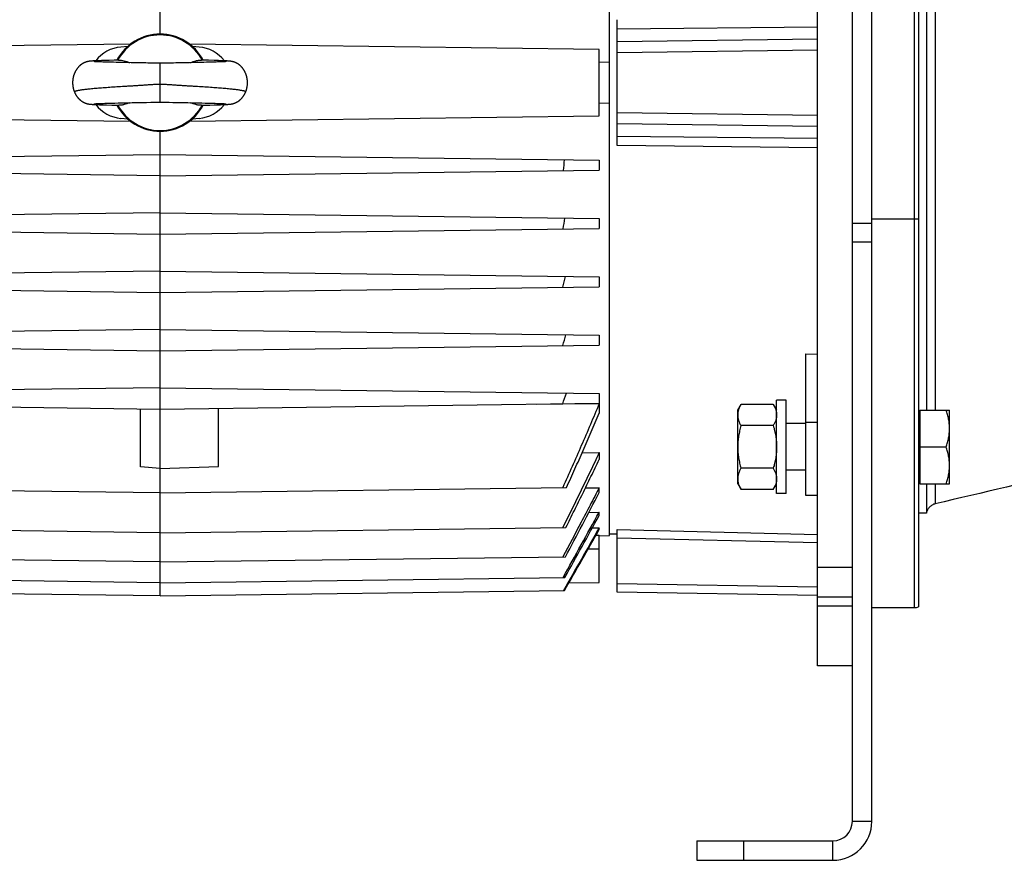
# Model space of a CAD drawing. Units: millimetres. Extents: x -1943 to 1777, y -550 to 1017.
# Drawn here: x 219 to 472, y 20 to 236 of the extents above; entities that cross this region are included whole.
import ezdxf

# ---------------------------------------------------------------- set-up
doc = ezdxf.new("R2010")
doc.units = ezdxf.units.MM
doc.header["$LTSCALE"] = 19.36
doc.layers.get('0').update_dxf_attribs({"linetype": 'CONTINUOUS'})

msp = doc.modelspace()

# ---------------------------------------------------------------- linework, layer by layer
at = {"color": 7, "linetype": 'CONTINUOUS'}
for p, q in [((424.13, 70.23), (424.13, 370.23)), ((438.13, 30.23), (438.13, 370.23)), ((450.13, 355.06), (450.13, 85.4)), ((254.98, 232.73), (254.98, 335.96)), ((370.63, 103.75), (370.63, 336.71)), ((452.18, 302.95), (452.18, 136.04)), ((372.63, 204.03), (372.63, 236.43)), ((247.35, 230.13), (141.98, 228.75)), ((246.65, 229.55), (244.92, 229.4)), ((367.98, 228.75), (262.61, 230.13)), ((265.03, 229.4), (263.3, 229.55)), ((367.98, 211.71), (367.98, 228.75)), ((236.54, 225.69), (236.5, 225.68)), ((236.58, 225.7), (236.54, 225.69)), ((236.62, 225.7), (236.58, 225.7)), ((236.66, 225.71), (236.62, 225.7)), ((236.7, 225.72), (236.66, 225.71)), ((236.74, 225.72), (236.7, 225.72)), ((236.77, 225.73), (236.74, 225.72)), ((236.81, 225.73), (236.77, 225.73)), ((236.85, 225.74), (236.81, 225.73)), ((236.88, 225.74), (236.85, 225.74)), ((236.92, 225.75), (236.88, 225.74)), ((236.95, 225.75), (236.92, 225.75)), ((236.99, 225.75), (236.95, 225.75)), ((237.04, 225.76), (236.99, 225.75)), ((237.1, 225.77), (237.04, 225.76)), ((237.16, 225.77), (237.1, 225.77)), ((237.22, 225.78), (237.16, 225.77)), ((237.28, 225.78), (237.22, 225.78)), ((237.35, 225.79), (237.28, 225.78)), ((237.44, 225.8), (237.35, 225.79)), ((237.54, 225.8), (237.44, 225.8)), ((237.65, 225.81), (237.54, 225.8)), ((237.74, 225.82), (237.65, 225.81)), ((237.89, 225.82), (237.74, 225.82)), ((238.1, 225.84), (237.89, 225.82)), ((237.92, 225.65), (237.91, 225.65)), ((237.94, 225.65), (237.92, 225.65)), ((237.96, 225.65), (237.94, 225.65)), ((237.99, 225.65), (237.96, 225.65)), ((238.03, 225.64), (237.99, 225.65)), ((238.08, 225.64), (238.03, 225.64)), ((238.14, 225.63), (238.08, 225.64)), ((238.37, 225.85), (238.1, 225.84)), ((238.23, 225.63), (238.14, 225.63)), ((238.33, 225.62), (238.23, 225.63)), ((238.48, 225.61), (238.33, 225.62)), ((238.73, 225.86), (238.37, 225.85)), ((238.66, 225.61), (238.48, 225.61)), ((238.87, 225.6), (238.66, 225.61)), ((239.2, 225.88), (238.73, 225.86)), ((239.11, 225.59), (238.87, 225.6)), ((239.34, 225.58), (239.11, 225.59)), ((239.91, 225.91), (239.2, 225.88)), ((239.6, 225.57), (239.34, 225.58)), ((239.89, 225.56), (239.6, 225.57)), ((240.22, 225.54), (239.89, 225.56)), ((240.82, 225.94), (239.91, 225.91)), ((240.58, 225.53), (240.22, 225.54)), ((240.98, 225.52), (240.58, 225.53)), ((241.86, 225.96), (240.82, 225.94)), ((241.44, 225.51), (240.98, 225.52)), ((241.95, 225.49), (241.44, 225.51)), ((243.2, 226), (241.86, 225.96)), ((267.46, 225.98), (265.63, 226.02)), ((268.94, 225.94), (267.46, 225.98)), ((268.11, 225.5), (267.55, 225.48)), ((268.61, 225.51), (268.11, 225.5)), ((269.05, 225.52), (268.61, 225.51)), ((270.04, 225.91), (268.94, 225.94)), ((269.45, 225.54), (269.05, 225.52)), ((269.8, 225.55), (269.45, 225.54)), ((270.12, 225.56), (269.8, 225.55)), ((270.75, 225.88), (270.04, 225.91)), ((270.4, 225.57), (270.12, 225.56)), ((270.65, 225.58), (270.4, 225.57)), ((270.88, 225.59), (270.65, 225.58)), ((271.23, 225.86), (270.75, 225.88)), ((271.12, 225.6), (270.88, 225.59)), ((271.32, 225.61), (271.12, 225.6)), ((271.58, 225.85), (271.23, 225.86)), ((271.49, 225.62), (271.32, 225.61)), ((271.64, 225.62), (271.49, 225.62)), ((271.85, 225.84), (271.58, 225.85)), ((271.74, 225.63), (271.64, 225.62)), ((271.83, 225.64), (271.74, 225.63)), ((271.86, 225.64), (271.83, 225.64)), ((271.96, 225.83), (271.85, 225.84)), ((271.91, 225.64), (271.86, 225.64)), ((271.95, 225.65), (271.91, 225.64)), ((271.99, 225.65), (271.95, 225.65)), ((272.12, 225.82), (271.96, 225.83)), ((272.01, 225.65), (271.99, 225.65)), ((272.02, 225.65), (272.01, 225.65)), ((272.04, 225.65), (272.02, 225.65)), ((272.04, 225.65), (272.04, 225.65)), ((272.04, 225.65), (272.04, 225.65)), ((272.04, 225.65), (272.04, 225.65)), ((272.27, 225.81), (272.12, 225.82)), ((272.38, 225.8), (272.27, 225.81)), ((272.49, 225.8), (272.38, 225.8)), ((272.58, 225.79), (272.49, 225.8)), ((272.65, 225.78), (272.58, 225.79)), ((272.72, 225.78), (272.65, 225.78)), ((272.78, 225.77), (272.72, 225.78)), ((272.83, 225.77), (272.78, 225.77)), ((272.89, 225.76), (272.83, 225.77)), ((272.95, 225.76), (272.89, 225.76)), ((272.98, 225.75), (272.95, 225.76)), ((273.02, 225.75), (272.98, 225.75)), ((273.05, 225.74), (273.02, 225.75)), ((273.09, 225.74), (273.05, 225.74)), ((273.12, 225.73), (273.09, 225.74)), ((273.16, 225.73), (273.12, 225.73)), ((273.2, 225.72), (273.16, 225.73)), ((273.23, 225.72), (273.2, 225.72)), ((273.27, 225.71), (273.23, 225.72)), ((273.31, 225.71), (273.27, 225.71)), ((273.41, 225.69), (273.37, 225.7)), ((367.98, 225.54), (370.63, 225.55)), ((242.52, 225.48), (241.95, 225.49)), ((243.03, 225.47), (242.52, 225.48)), ((243.71, 225.45), (243.03, 225.47)), ((244.7, 225.43), (243.71, 225.45)), ((246.26, 225.39), (244.7, 225.43)), ((246.92, 225.38), (246.26, 225.39)), ((247.58, 225.37), (246.92, 225.38)), ((248.08, 225.36), (247.58, 225.37)), ((250.23, 225.32), (248.08, 225.36)), ((250.75, 225.31), (250.23, 225.32)), ((251.29, 225.3), (250.75, 225.31)), ((251.85, 225.28), (251.29, 225.3)), ((252.43, 225.27), (251.85, 225.28)), ((252.82, 225.26), (252.43, 225.27)), ((253.21, 225.25), (252.82, 225.26)), ((253.59, 225.24), (253.21, 225.25)), ((257.33, 225.26), (256.94, 225.25)), ((258.47, 225.29), (257.33, 225.26)), ((259.02, 225.3), (258.47, 225.29)), ((259.55, 225.32), (259.02, 225.3)), ((262.04, 225.36), (261.54, 225.35)), ((262.54, 225.37), (262.04, 225.36)), ((263.2, 225.38), (262.54, 225.37)), ((263.85, 225.4), (263.2, 225.38)), ((265.11, 225.42), (263.85, 225.4)), ((266.25, 225.45), (265.11, 225.42)), ((266.93, 225.47), (266.25, 225.45)), ((267.55, 225.48), (266.93, 225.47)), ((236.44, 214.79), (236.48, 214.78)), ((236.48, 214.78), (236.52, 214.77)), ((236.52, 214.77), (236.56, 214.76)), ((236.56, 214.76), (236.6, 214.76)), ((236.6, 214.76), (236.64, 214.75)), ((236.64, 214.75), (236.68, 214.74)), ((236.68, 214.74), (236.71, 214.74)), ((236.71, 214.74), (236.75, 214.73)), ((236.75, 214.73), (236.79, 214.73)), ((236.79, 214.73), (236.82, 214.72)), ((236.82, 214.72), (236.86, 214.72)), ((236.86, 214.72), (236.89, 214.71)), ((236.89, 214.71), (236.92, 214.71)), ((236.92, 214.71), (236.96, 214.7)), ((236.96, 214.7), (237.01, 214.7)), ((237.01, 214.7), (237.06, 214.69)), ((237.06, 214.69), (237.12, 214.69)), ((237.12, 214.69), (237.17, 214.68)), ((237.17, 214.68), (237.23, 214.68)), ((237.23, 214.68), (237.29, 214.67)), ((237.29, 214.67), (237.35, 214.67)), ((237.35, 214.67), (237.44, 214.66)), ((237.44, 214.66), (237.53, 214.65)), ((237.53, 214.65), (237.64, 214.65)), ((237.64, 214.65), (237.78, 214.64)), ((237.78, 214.64), (237.93, 214.63)), ((237.92, 214.8), (237.92, 214.8)), ((237.92, 214.8), (237.92, 214.8)), ((237.92, 214.8), (237.93, 214.8)), ((237.93, 214.8), (237.94, 214.8)), ((237.93, 214.63), (238.14, 214.62)), ((237.94, 214.8), (237.95, 214.8)), ((237.95, 214.8), (237.98, 214.81)), ((237.98, 214.81), (238, 214.81)), ((238, 214.81), (238.05, 214.81)), ((238.05, 214.81), (238.1, 214.82)), ((238.1, 214.82), (238.17, 214.82)), ((238.14, 214.62), (238.43, 214.6)), ((238.17, 214.82), (238.26, 214.83)), ((238.26, 214.83), (238.39, 214.83)), ((238.39, 214.83), (238.53, 214.84)), ((238.43, 214.6), (238.82, 214.59)), ((238.53, 214.84), (238.7, 214.85)), ((238.7, 214.85), (238.9, 214.86)), ((238.82, 214.59), (239.36, 214.57)), ((238.9, 214.86), (239.12, 214.87)), ((239.12, 214.87), (239.37, 214.88)), ((239.36, 214.57), (240.1, 214.54)), ((239.37, 214.88), (239.66, 214.89)), ((239.66, 214.89), (239.98, 214.9)), ((239.98, 214.9), (240.35, 214.91)), ((240.1, 214.54), (241.24, 214.51)), ((240.35, 214.91), (240.76, 214.93)), ((240.76, 214.93), (241.22, 214.94)), ((241.22, 214.94), (241.74, 214.95)), ((241.24, 214.51), (242.6, 214.47)), ((241.74, 214.95), (242.21, 214.97)), ((242.21, 214.97), (242.71, 214.98)), ((242.6, 214.47), (244.33, 214.43)), ((242.71, 214.98), (243.37, 215)), ((243.37, 215), (244.2, 215.02)), ((244.2, 215.02), (245.84, 215.05)), ((245.84, 215.05), (246.65, 215.07)), ((246.65, 215.07), (247.31, 215.08)), ((247.31, 215.08), (247.8, 215.09)), ((247.8, 215.09), (248.3, 215.1)), ((250.28, 215.14), (250.97, 215.15)), ((250.97, 215.15), (251.51, 215.16)), ((251.51, 215.16), (252.63, 215.19)), ((252.63, 215.19), (253.01, 215.2)), ((253.01, 215.2), (253.38, 215.21)), ((256.19, 215.22), (256.57, 215.21)), ((256.57, 215.21), (256.94, 215.2)), ((256.94, 215.2), (257.32, 215.19)), ((257.32, 215.19), (258.26, 215.17)), ((258.26, 215.17), (258.81, 215.15)), ((258.81, 215.15), (259.16, 215.15)), ((259.16, 215.15), (259.67, 215.14)), ((259.67, 215.14), (261.65, 215.1)), ((261.65, 215.1), (262.15, 215.09)), ((262.15, 215.09), (262.81, 215.08)), ((262.81, 215.08), (263.47, 215.07)), ((263.47, 215.07), (264.43, 215.05)), ((264.43, 215.05), (265.76, 215.02)), ((265.76, 215.02), (266.58, 215)), ((266.42, 214.45), (267.81, 214.48)), ((266.58, 215), (267.24, 214.98)), ((267.24, 214.98), (267.74, 214.97)), ((267.74, 214.97), (268.21, 214.95)), ((267.81, 214.48), (268.88, 214.51)), ((268.21, 214.95), (268.73, 214.94)), ((268.73, 214.94), (269.2, 214.93)), ((268.88, 214.51), (269.75, 214.54)), ((269.2, 214.93), (269.61, 214.91)), ((269.61, 214.91), (269.97, 214.9)), ((269.75, 214.54), (270.52, 214.56)), ((269.97, 214.9), (270.29, 214.89)), ((270.29, 214.89), (270.58, 214.88)), ((270.52, 214.56), (271.07, 214.58)), ((270.58, 214.88), (270.83, 214.87)), ((270.83, 214.87), (271.06, 214.86)), ((271.06, 214.86), (271.25, 214.85)), ((271.07, 214.58), (271.48, 214.6)), ((271.25, 214.85), (271.42, 214.84)), ((271.42, 214.84), (271.57, 214.83)), ((271.48, 214.6), (271.77, 214.61)), ((271.57, 214.83), (271.69, 214.83)), ((271.69, 214.83), (271.79, 214.82)), ((271.77, 214.61), (271.99, 214.63)), ((271.79, 214.82), (271.85, 214.82)), ((271.85, 214.82), (271.91, 214.81)), ((271.91, 214.81), (271.95, 214.81)), ((271.95, 214.81), (271.98, 214.81)), ((271.98, 214.81), (272, 214.8)), ((271.99, 214.63), (272.15, 214.64)), ((272, 214.8), (272.02, 214.8)), ((272.02, 214.8), (272.03, 214.8)), ((272.15, 214.64), (272.3, 214.64)), ((272.3, 214.64), (272.4, 214.65)), ((272.4, 214.65), (272.5, 214.66)), ((272.5, 214.66), (272.59, 214.67)), ((272.59, 214.67), (272.68, 214.67)), ((272.68, 214.67), (272.73, 214.68)), ((272.73, 214.68), (272.79, 214.68)), ((272.79, 214.68), (272.85, 214.69)), ((272.92, 214.7), (272.97, 214.7)), ((272.97, 214.7), (273, 214.71)), ((273, 214.71), (273.04, 214.71)), ((273.04, 214.71), (273.07, 214.71)), ((273.07, 214.71), (273.11, 214.72)), ((273.11, 214.72), (273.14, 214.72)), ((273.14, 214.72), (273.18, 214.73)), ((273.18, 214.73), (273.22, 214.73)), ((273.22, 214.73), (273.25, 214.74)), ((273.25, 214.74), (273.29, 214.75)), ((273.29, 214.75), (273.33, 214.75)), ((273.33, 214.75), (273.37, 214.76)), ((273.37, 214.76), (273.41, 214.77)), ((273.41, 214.77), (273.45, 214.78)), ((273.45, 214.78), (273.49, 214.78)), ((273.49, 214.78), (273.53, 214.79)), ((370.63, 214.9), (367.98, 214.92)), ((141.98, 211.71), (247.35, 210.33)), ((244.92, 211.06), (246.65, 210.91)), ((262.61, 210.33), (367.98, 211.71)), ((263.3, 210.91), (265.03, 211.06)), ((254.98, 88.25), (254.98, 207.73)), ((141.98, 200.3), (254.98, 201.78)), ((254.98, 201.78), (367.98, 200.3)), ((367.98, 200.3), (367.98, 197.76)), ((254.98, 196.28), (141.98, 197.76)), ((254.98, 196.28), (367.98, 197.76)), ((254.98, 186.78), (141.98, 185.3)), ((254.98, 186.78), (367.98, 185.3)), ((367.98, 185.3), (367.98, 182.76)), ((141.98, 182.76), (254.98, 181.28)), ((254.98, 181.28), (367.98, 182.76)), ((254.98, 171.78), (141.98, 170.3)), ((254.98, 171.78), (367.98, 170.3)), ((367.98, 170.3), (367.98, 167.76)), ((141.98, 167.76), (254.98, 166.28)), ((254.98, 166.28), (367.98, 167.76)), ((254.98, 156.78), (141.98, 155.3)), ((254.98, 156.78), (367.98, 155.3)), ((367.98, 155.3), (367.98, 152.76)), ((141.98, 152.76), (254.98, 151.28)), ((254.98, 151.28), (367.98, 152.76)), ((421.13, 114.04), (421.13, 150.45)), ((421.13, 150.45), (424.13, 150.38)), ((254.98, 141.78), (141.98, 140.3)), ((254.98, 141.78), (367.98, 140.3)), ((367.98, 140.3), (367.98, 137.76)), ((141.98, 137.76), (254.98, 136.28)), ((254.98, 136.28), (367.98, 137.76)), ((351.8, 137.54), (358.59, 137.62)), ((358.59, 137.62), (367.98, 137.73)), ((367.98, 137.73), (367.98, 135.27)), ((403.63, 136.04), (404.48, 137.5)), ((412.78, 137.5), (404.48, 137.5)), ((412.78, 137.5), (413.63, 136.04)), ((413.63, 114.54), (413.63, 138.54)), ((416.13, 138.54), (413.63, 138.54)), ((416.13, 114.54), (416.13, 138.54)), ((249.98, 121.46), (249.98, 136.34)), ((269.98, 121.55), (269.98, 136.47)), ((403.63, 117.04), (403.63, 136.04)), ((450.13, 135.54), (450.53, 135.54)), ((450.53, 136.04), (450.53, 117.04)), ((450.53, 136.04), (458.13, 136.04)), ((458.13, 117.04), (458.13, 136.04)), ((412.78, 132.02), (404.48, 132.02)), ((421.13, 132.54), (416.13, 132.54)), ((363.57, 125.02), (367.98, 125.07)), ((367.98, 125.07), (367.98, 123.32)), ((450.53, 126.54), (457.28, 126.54)), ((254.98, 121.03), (249.98, 121.46)), ((254.98, 121.03), (269.98, 121.55)), ((412.78, 121.05), (404.48, 121.05)), ((421.13, 120.54), (416.13, 120.54)), ((403.63, 117.04), (404.48, 115.57)), ((412.78, 115.57), (413.63, 117.04)), ((450.13, 117.54), (450.53, 117.54)), ((450.53, 117.04), (458.13, 117.04)), ((452.18, 117.04), (452.18, 109.52)), ((254.98, 114.74), (150.37, 116.11)), ((254.98, 114.74), (359.58, 116.11)), ((364.44, 116), (367.98, 116.05)), ((367.98, 114.8), (367.98, 116.05)), ((412.78, 115.57), (404.48, 115.57)), ((416.13, 114.54), (413.63, 114.54)), ((424.13, 114.04), (421.13, 114.04)), ((365.32, 109.72), (367.98, 109.76)), ((367.98, 108.93), (367.98, 109.76)), ((452.18, 109.52), (450.13, 109.52)), ((254.98, 104.49), (150.53, 105.86)), ((254.98, 104.49), (359.43, 105.86)), ((366.22, 105.74), (367.98, 105.76)), ((367.17, 103.88), (367.98, 103.89)), ((367.98, 105.29), (367.98, 105.76)), ((367.98, 91.71), (367.98, 103.89)), ((370.63, 104.23), (372.63, 104.17)), ((372.63, 89.23), (372.63, 105.31)), ((367.98, 103.7), (370.63, 103.75)), ((254.98, 96.95), (150.66, 98.32)), ((254.98, 96.95), (359.29, 98.32)), ((424.13, 95.61), (433.13, 95.61)), ((254.98, 91.63), (150.79, 92.99)), ((254.98, 91.63), (359.17, 92.99)), ((360.19, 91.6), (367.98, 91.71)), ((254.98, 88.25), (150.9, 89.62)), ((254.98, 88.25), (359.05, 89.62)), ((424.13, 88.33), (372.63, 89.23)), ((433.13, 87.92), (424.13, 87.92)), ((433.13, 85.61), (424.13, 85.61)), ((438.13, 85.23), (449.13, 85.23)), ((433.13, 70.23), (424.13, 70.23)), ((393.13, 25.23), (393.13, 20.23)), ((393.13, 20.23), (428.13, 20.23))]:
    msp.add_line(p, q, dxfattribs=at)
at = {"color": 3, "linetype": 'CONTINUOUS'}
for p, q in [((433.13, 30.23), (433.13, 370.23)), ((393.13, 25.23), (428.13, 25.23))]:
    msp.add_line(p, q, dxfattribs=at)
at = {"color": 9, "linetype": 'CONTINUOUS'}
for p, q in [((449.13, 85.23), (449.13, 355.23)), ((454.45, 302.95), (454.45, 136.04)), ((424.13, 234.54), (372.63, 233.95)), ((372.63, 230.82), (424.13, 231.51)), ((424.13, 228.61), (372.63, 227.93)), ((254.98, 215.23), (254.98, 225.23)), ((372.63, 212.53), (424.13, 211.84)), ((424.13, 208.94), (372.63, 209.63)), ((372.63, 206.51), (424.13, 205.92)), ((424.13, 203.45), (372.63, 204.03)), ((438.13, 185.23), (450.13, 185.23)), ((433.13, 184.11), (438.13, 184.11)), ((433.13, 179.3), (438.13, 179.3)), ((424.13, 132.79), (421.13, 132.79)), ((454.45, 117.04), (454.45, 111.91)), ((372.63, 105.31), (424.13, 104.03)), ((424.13, 101.84), (372.63, 103.12)), ((367.98, 100.23), (365.1, 100.23)), ((372.63, 91.45), (424.13, 90.55)), ((438.13, 30.23), (433.13, 30.23)), ((405.13, 25.23), (405.13, 20.23)), ((428.13, 20.23), (428.13, 25.23))]:
    msp.add_line(p, q, dxfattribs=at)
at = {"color": 7, "linetype": 'CONTINUOUS'}
for points in [[(236.5, 225.68), (236.48, 225.68), (236.46, 225.67), (236.44, 225.67), (236.41, 225.66), (236.39, 225.66), (236.37, 225.65), (236.35, 225.65), (236.33, 225.64), (236.3, 225.64), (236.28, 225.63), (236.26, 225.62), (236.23, 225.62), (236.21, 225.61), (236.19, 225.61), (236.16, 225.6), (236.14, 225.59), (236.12, 225.59), (236.09, 225.58), (236.07, 225.57), (236.04, 225.56), (236.02, 225.56), (235.99, 225.55), (235.96, 225.54), (235.94, 225.53), (235.91, 225.52), (235.88, 225.51), (235.85, 225.5), (235.82, 225.49), (235.79, 225.48), (235.76, 225.47), (235.73, 225.45), (235.69, 225.44), (235.66, 225.43), (235.63, 225.41), (235.59, 225.4), (235.56, 225.38), (235.52, 225.37), (235.49, 225.35), (235.45, 225.33), (235.41, 225.32), (235.37, 225.3), (235.33, 225.28), (235.29, 225.26), (235.25, 225.24), (235.21, 225.21), (235.17, 225.19), (235.13, 225.17), (235.09, 225.14), (235.05, 225.12), (235, 225.09), (234.96, 225.06), (234.92, 225.04), (234.87, 225.01), (234.83, 224.98), (234.78, 224.95), (234.74, 224.92), (234.69, 224.88), (234.65, 224.85), (234.6, 224.81), (234.55, 224.78), (234.51, 224.74), (234.46, 224.7), (234.41, 224.66), (234.36, 224.62), (234.32, 224.58), (234.27, 224.53), (234.22, 224.49), (234.17, 224.44), (234.12, 224.4), (234.08, 224.35), (234.03, 224.3), (233.98, 224.24), (233.93, 224.19), (233.89, 224.14), (233.84, 224.08), (233.79, 224.03), (233.75, 223.97), (233.7, 223.92), (233.66, 223.86), (233.61, 223.8), (233.57, 223.74), (233.53, 223.68), (233.48, 223.62), (233.44, 223.55), (233.4, 223.49), (233.36, 223.43), (233.32, 223.36), (233.28, 223.29), (233.24, 223.23), (233.21, 223.16), (233.17, 223.09), (233.13, 223.02), (233.1, 222.95), (233.06, 222.88), (233.03, 222.8), (233, 222.73), (232.97, 222.66), (232.94, 222.58), (232.91, 222.51), (232.88, 222.43), (232.85, 222.36), (232.82, 222.28), (232.79, 222.2), (232.77, 222.12), (232.74, 222.04), (232.72, 221.97), (232.7, 221.89), (232.68, 221.81), (232.66, 221.72), (232.64, 221.64), (232.62, 221.56), (232.6, 221.48), (232.59, 221.4), (232.57, 221.31), (232.56, 221.23), (232.54, 221.15), (232.53, 221.06), (232.52, 220.98), (232.51, 220.9), (232.5, 220.81), (232.5, 220.73), (232.49, 220.64), (232.48, 220.56), (232.48, 220.47), (232.48, 220.39), (232.48, 220.31), (232.48, 220.22), (232.48, 220.14), (232.48, 220.05), (232.48, 219.97), (232.48, 219.88), (232.49, 219.8), (232.5, 219.72), (232.5, 219.63), (232.51, 219.55), (232.52, 219.46), (232.53, 219.38), (232.54, 219.3), (232.56, 219.22), (232.57, 219.13), (232.59, 219.05), (232.6, 218.97), (232.62, 218.89), (232.64, 218.81), (232.66, 218.73), (232.68, 218.65), (232.7, 218.57), (232.72, 218.49), (232.74, 218.41), (232.77, 218.33), (232.79, 218.25), (232.82, 218.17), (232.85, 218.1), (232.88, 218.02), (232.91, 217.94), (232.94, 217.87), (232.96, 217.81)], [(237.91, 225.65), (237.91, 225.65), (237.91, 225.65)], [(244.32, 226.02), (244.22, 226.02), (243.2, 226)], [(273.37, 225.7), (273.35, 225.7), (273.31, 225.71)], [(276.99, 217.81), (277.02, 217.87), (277.05, 217.94), (277.08, 218.02), (277.11, 218.1), (277.13, 218.17), (277.16, 218.25), (277.19, 218.33), (277.21, 218.41), (277.23, 218.49), (277.26, 218.57), (277.28, 218.65), (277.3, 218.73), (277.32, 218.81), (277.33, 218.89), (277.35, 218.97), (277.37, 219.05), (277.38, 219.13), (277.4, 219.22), (277.41, 219.3), (277.42, 219.38), (277.43, 219.46), (277.44, 219.55), (277.45, 219.63), (277.46, 219.72), (277.46, 219.8), (277.47, 219.88), (277.47, 219.97), (277.47, 220.05), (277.48, 220.14), (277.48, 220.22), (277.48, 220.31), (277.47, 220.39), (277.47, 220.47), (277.47, 220.56), (277.46, 220.64), (277.46, 220.73), (277.45, 220.81), (277.44, 220.9), (277.43, 220.98), (277.42, 221.06), (277.41, 221.15), (277.4, 221.23), (277.38, 221.31), (277.37, 221.4), (277.35, 221.48), (277.33, 221.56), (277.32, 221.64), (277.3, 221.72), (277.28, 221.81), (277.25, 221.89), (277.23, 221.97), (277.21, 222.04), (277.18, 222.12), (277.16, 222.2), (277.13, 222.28), (277.11, 222.36), (277.08, 222.43), (277.05, 222.51), (277.02, 222.58), (276.99, 222.66), (276.95, 222.73), (276.92, 222.8), (276.89, 222.88), (276.85, 222.95), (276.82, 223.02), (276.78, 223.09), (276.75, 223.16), (276.71, 223.23), (276.67, 223.29), (276.63, 223.36), (276.59, 223.42), (276.55, 223.49), (276.51, 223.55), (276.47, 223.62), (276.43, 223.68), (276.38, 223.74), (276.34, 223.8), (276.3, 223.86), (276.25, 223.92), (276.21, 223.97), (276.16, 224.03), (276.11, 224.08), (276.07, 224.14), (276.02, 224.19), (275.97, 224.24), (275.93, 224.3), (275.88, 224.35), (275.83, 224.39), (275.78, 224.44), (275.73, 224.49), (275.68, 224.53), (275.64, 224.58), (275.59, 224.62), (275.54, 224.66), (275.49, 224.7), (275.45, 224.74), (275.4, 224.78), (275.35, 224.81), (275.31, 224.85), (275.26, 224.88), (275.22, 224.91), (275.17, 224.95), (275.13, 224.98), (275.08, 225.01), (275.04, 225.04), (274.99, 225.06), (274.95, 225.09), (274.91, 225.12), (274.86, 225.14), (274.82, 225.17), (274.78, 225.19), (274.74, 225.21), (274.7, 225.24), (274.66, 225.26), (274.62, 225.28), (274.58, 225.3), (274.54, 225.32), (274.51, 225.33), (274.47, 225.35), (274.43, 225.37), (274.4, 225.38), (274.36, 225.4), (274.33, 225.41), (274.29, 225.43), (274.26, 225.44), (274.23, 225.45), (274.19, 225.47), (274.16, 225.48), (274.13, 225.49), (274.1, 225.5), (274.07, 225.51), (274.04, 225.52), (274.02, 225.53), (273.99, 225.54), (273.96, 225.55), (273.94, 225.56), (273.91, 225.56), (273.89, 225.57), (273.86, 225.58), (273.84, 225.59), (273.81, 225.59), (273.79, 225.6), (273.77, 225.61), (273.74, 225.61), (273.72, 225.62), (273.7, 225.62), (273.67, 225.63), (273.65, 225.64), (273.63, 225.64), (273.61, 225.65), (273.58, 225.65), (273.56, 225.66), (273.54, 225.66), (273.52, 225.67), (273.5, 225.67), (273.47, 225.68), (273.45, 225.68), (273.41, 225.69)], [(254.98, 225.23), (254.83, 225.23), (254.67, 225.23), (254.5, 225.23), (254.32, 225.23), (254.14, 225.23), (253.96, 225.23), (253.78, 225.24), (253.59, 225.24)], [(256.94, 225.25), (256.55, 225.24), (256.36, 225.24), (256.17, 225.24), (255.99, 225.23), (255.81, 225.23), (255.63, 225.23), (255.46, 225.23), (255.29, 225.23), (255.12, 225.23), (254.98, 225.23)], [(261.54, 225.35), (261.21, 225.34), (261.05, 225.34), (260.89, 225.34), (260.72, 225.34), (260.56, 225.33), (259.55, 225.32)], [(232.96, 217.81), (232.99, 217.75), (233.02, 217.68), (233.05, 217.6), (233.08, 217.53), (233.12, 217.46), (233.15, 217.39), (233.19, 217.33), (233.23, 217.26), (233.26, 217.19), (233.3, 217.13), (233.34, 217.06), (233.38, 217), (233.42, 216.93), (233.46, 216.87), (233.5, 216.81), (233.54, 216.75), (233.59, 216.69), (233.63, 216.63), (233.67, 216.57), (233.72, 216.52), (233.76, 216.46), (233.81, 216.4), (233.85, 216.35), (233.9, 216.3), (233.95, 216.25), (233.99, 216.2), (234.04, 216.15), (234.09, 216.1), (234.13, 216.05), (234.18, 216.01), (234.22, 215.96), (234.27, 215.92), (234.32, 215.88), (234.36, 215.84), (234.41, 215.8), (234.45, 215.76), (234.5, 215.72), (234.54, 215.69), (234.59, 215.65), (234.63, 215.62), (234.67, 215.59), (234.72, 215.55), (234.76, 215.52), (234.8, 215.49), (234.85, 215.46), (234.89, 215.44), (234.93, 215.41), (234.97, 215.38), (235.01, 215.36), (235.05, 215.33), (235.09, 215.31), (235.13, 215.29), (235.17, 215.26), (235.21, 215.24), (235.25, 215.22), (235.29, 215.2), (235.33, 215.18), (235.36, 215.16), (235.4, 215.14), (235.44, 215.13), (235.47, 215.11), (235.51, 215.09), (235.54, 215.08), (235.58, 215.06), (235.61, 215.05), (235.64, 215.04), (235.67, 215.02), (235.71, 215.01), (235.74, 215), (235.77, 214.99), (235.8, 214.97), (235.83, 214.96), (235.85, 214.95), (235.88, 214.94), (235.91, 214.93), (235.93, 214.93), (235.96, 214.92), (235.98, 214.91), (236.01, 214.9), (236.03, 214.89), (236.06, 214.89), (236.08, 214.88), (236.1, 214.87), (236.12, 214.87), (236.15, 214.86), (236.17, 214.85), (236.19, 214.85), (236.21, 214.84), (236.23, 214.84), (236.25, 214.83), (236.27, 214.83), (236.3, 214.82), (236.32, 214.82), (236.34, 214.81), (236.36, 214.81), (236.38, 214.8), (236.4, 214.8), (236.44, 214.79)], [(273.53, 214.79), (273.55, 214.8), (273.57, 214.8), (273.59, 214.81), (273.62, 214.81), (273.64, 214.82), (273.66, 214.82), (273.68, 214.83), (273.7, 214.83), (273.72, 214.84), (273.74, 214.84), (273.76, 214.85), (273.79, 214.85), (273.81, 214.86), (273.83, 214.87), (273.85, 214.87), (273.88, 214.88), (273.9, 214.89), (273.92, 214.9), (273.95, 214.9), (273.97, 214.91), (274, 214.92), (274.02, 214.93), (274.05, 214.94), (274.08, 214.95), (274.1, 214.96), (274.13, 214.97), (274.16, 214.98), (274.19, 214.99), (274.22, 215), (274.25, 215.01), (274.29, 215.03), (274.32, 215.04), (274.35, 215.05), (274.39, 215.07), (274.42, 215.08), (274.46, 215.1), (274.49, 215.12), (274.53, 215.13), (274.56, 215.15), (274.6, 215.17), (274.64, 215.19), (274.68, 215.21), (274.72, 215.23), (274.76, 215.25), (274.8, 215.27), (274.84, 215.3), (274.88, 215.32), (274.92, 215.34), (274.96, 215.37), (275, 215.4), (275.04, 215.42), (275.09, 215.45), (275.13, 215.48), (275.17, 215.51), (275.22, 215.54), (275.26, 215.57), (275.3, 215.6), (275.35, 215.64), (275.39, 215.67), (275.44, 215.71), (275.48, 215.74), (275.53, 215.78), (275.57, 215.82), (275.62, 215.86), (275.67, 215.9), (275.71, 215.95), (275.76, 215.99), (275.81, 216.04), (275.85, 216.08), (275.9, 216.13), (275.95, 216.18), (275.99, 216.23), (276.04, 216.28), (276.09, 216.34), (276.13, 216.39), (276.18, 216.45), (276.22, 216.5), (276.27, 216.56), (276.31, 216.62), (276.36, 216.68), (276.4, 216.74), (276.44, 216.8), (276.49, 216.86), (276.53, 216.93), (276.57, 216.99), (276.61, 217.05), (276.65, 217.12), (276.68, 217.19), (276.72, 217.25), (276.76, 217.32), (276.8, 217.39), (276.83, 217.46), (276.87, 217.53), (276.9, 217.6), (276.93, 217.67), (276.97, 217.75), (276.99, 217.81)], [(248.3, 215.1), (248.96, 215.11), (249.12, 215.12), (250.28, 215.14)], [(253.38, 215.21), (253.76, 215.22), (253.94, 215.22), (254.13, 215.22), (254.31, 215.22), (254.48, 215.22), (254.66, 215.23), (254.83, 215.23), (254.98, 215.23)], [(254.98, 215.23), (255.13, 215.23), (255.3, 215.23), (255.47, 215.22), (255.65, 215.22), (255.83, 215.22), (256.01, 215.22), (256.19, 215.22)], [(265.62, 214.43), (265.68, 214.43), (266.42, 214.45)], [(272.03, 214.8), (272.03, 214.8), (272.03, 214.8)], [(272.85, 214.69), (272.86, 214.69), (272.92, 214.7)]]:
    msp.add_lwpolyline(points, dxfattribs=at)
for centre, radius, start, end in [((254.98, 220.23), 12.5, 27.5788, 152.4212), ((254.98, 220.23), 12.29, 28.1184, 151.8816), ((245.73, 220.23), 9.21, 95, 142.3337), ((264.23, 220.23), 9.21, 37.6663, 85), ((245.73, 220.23), 9.21, 217.6623, 265), ((254.98, 220.23), 12.5, 207.5781, 332.4219), ((254.98, 220.23), 12.29, 208.1177, 331.8823), ((264.23, 220.23), 9.21, 275, 322.3377), ((123.32, 220.98), 236.63, 354.3377, 355.0133), ((106.53, 224.2), 255.59, 350.6418, 351.2723), ((77.16, 232.47), 288.87, 347.0304, 347.595), ((28.25, 250.32), 344.51, 343.5276, 344.0084), ((-56.19, 287.35), 440.97, 340.1528, 340.5356), ((-1284.58, 975.01), 1863.04, 331.92849, 332.50163), ((-2868.45, 1884.36), 3691.02, 330.96581, 331.26317), ((-3028.73, 1976.5), 3876.26, 330.92802, 331.19719), ((449.13, 88.23), 3, 270, 289.4712), ((428.13, 30.23), 10, 270, 360)]:
    msp.add_arc(centre, radius, start, end, dxfattribs=at)
at = {"color": 3, "linetype": 'CONTINUOUS'}
msp.add_arc((428.13, 30.23), 5, 270, 360, dxfattribs=at)
at = {"color": 7, "linetype": 'CONTINUOUS'}
for points, knots in [([(244.32, 226.02), (244.56, 226.03), (245.04, 226.01), (245.76, 225.88), (246.45, 225.67), (246.9, 225.48), (247.11, 225.37)], [0, 0, 0, 0, 0.249197, 0.498732, 0.748927, 1, 1, 1, 1]), ([(262.84, 225.37), (263.06, 225.48), (263.5, 225.67), (264.08, 225.85), (264.55, 225.94), (265.03, 226.01), (265.39, 226.03), (265.63, 226.02)], [0, 0, 0, 0, 0.251043, 0.501206, 0.626083, 0.750833, 1, 1, 1, 1]), ([(247.11, 215.08), (246.9, 214.97), (246.45, 214.78), (245.88, 214.61), (245.41, 214.51), (245.05, 214.46), (244.69, 214.43), (244.45, 214.43), (244.33, 214.43)], [0, 0, 0, 0, 0.250999, 0.501121, 0.62598, 0.750717, 0.875375, 1, 1, 1, 1]), ([(265.62, 214.43), (265.38, 214.42), (265.02, 214.44), (264.55, 214.51), (264.08, 214.61), (263.5, 214.78), (263.06, 214.97), (262.84, 215.08)], [0, 0, 0, 0, 0.249182, 0.373936, 0.498811, 0.748968, 1, 1, 1, 1]), ([(367.98, 137.73), (367.23, 135.91), (365.72, 132.29), (363.39, 126.87), (361.02, 121.47), (359.4, 117.89), (358.59, 116.1)], [0, 0, 0, 0, 0.25, 0.5, 0.75, 1, 1, 1, 1]), ([(404.48, 137.5), (404.35, 137.29), (404.12, 136.84), (403.89, 136.27), (403.75, 135.81), (403.68, 135.46), (403.64, 135.11), (403.63, 134.88), (403.63, 134.76)], [0, 0, 0, 0, 0.261551, 0.514313, 0.63772, 0.759484, 0.880056, 1, 1, 1, 1]), ([(412.78, 137.5), (412.9, 137.29), (413.14, 136.84), (413.37, 136.27), (413.5, 135.81), (413.57, 135.46), (413.62, 135.11), (413.63, 134.88), (413.63, 134.76)], [0, 0, 0, 0, 0.261551, 0.514313, 0.63772, 0.759484, 0.880056, 1, 1, 1, 1]), ([(359.58, 116.11), (359.94, 116.9), (360.66, 118.49), (362.09, 121.67), (363.51, 124.86), (364.9, 128.05), (365.94, 130.45), (366.96, 132.86), (367.64, 134.46), (367.98, 135.27)], [0, 0, 0, 0, 0.125, 0.25, 0.5, 0.625, 0.75, 0.875, 1, 1, 1, 1]), ([(403.63, 134.76), (403.63, 134.65), (403.64, 134.41), (403.68, 134.07), (403.75, 133.72), (403.89, 133.25), (404.12, 132.68), (404.35, 132.24), (404.48, 132.02)], [0, 0, 0, 0, 0.119944, 0.240516, 0.36228, 0.485687, 0.738449, 1, 1, 1, 1]), ([(413.63, 134.76), (413.63, 134.65), (413.62, 134.41), (413.57, 134.07), (413.5, 133.72), (413.37, 133.25), (413.14, 132.68), (412.9, 132.24), (412.78, 132.02)], [0, 0, 0, 0, 0.119944, 0.240516, 0.36228, 0.485687, 0.738449, 1, 1, 1, 1]), ([(458.13, 131.29), (458.13, 131.69), (458.09, 132.49), (457.91, 133.69), (457.64, 134.87), (457.41, 135.65), (457.28, 136.04)], [0, 0, 0, 0, 0.248842, 0.49824, 0.748575, 1, 1, 1, 1]), ([(404.48, 132.02), (404.35, 131.57), (404.11, 130.68), (403.84, 129.31), (403.67, 127.93), (403.63, 127), (403.63, 126.54)], [0, 0, 0, 0, 0.250018, 0.500023, 0.750016, 1, 1, 1, 1]), ([(412.78, 132.02), (412.91, 131.57), (413.14, 130.68), (413.41, 129.31), (413.59, 127.93), (413.63, 127), (413.63, 126.54)], [0, 0, 0, 0, 0.250018, 0.500023, 0.750016, 1, 1, 1, 1]), ([(457.28, 126.54), (457.41, 126.92), (457.64, 127.7), (457.91, 128.88), (458.09, 130.08), (458.13, 130.88), (458.13, 131.29)], [0, 0, 0, 0, 0.251425, 0.50176, 0.751158, 1, 1, 1, 1]), ([(367.98, 125.07), (367.6, 124.27), (366.83, 122.66), (365.29, 119.44), (363.35, 115.43), (361.39, 111.43), (359.81, 108.24), (359.02, 106.65), (358.62, 105.85)], [0, 0, 0, 0, 0.125, 0.25, 0.5, 0.75, 0.875, 1, 1, 1, 1]), ([(403.63, 126.54), (403.63, 126.07), (403.67, 125.14), (403.84, 123.76), (404.11, 122.39), (404.35, 121.5), (404.48, 121.05)], [0, 0, 0, 0, 0.249984, 0.499977, 0.749982, 1, 1, 1, 1]), ([(413.63, 126.54), (413.63, 126.07), (413.59, 125.14), (413.41, 123.76), (413.14, 122.39), (412.91, 121.5), (412.78, 121.05)], [0, 0, 0, 0, 0.249984, 0.499977, 0.749982, 1, 1, 1, 1]), ([(458.13, 121.79), (458.13, 122.19), (458.09, 122.99), (457.91, 124.19), (457.64, 125.37), (457.41, 126.15), (457.28, 126.54)], [0, 0, 0, 0, 0.248842, 0.49824, 0.748575, 1, 1, 1, 1]), ([(359.43, 105.86), (360.15, 107.31), (361.6, 110.21), (363.74, 114.57), (365.87, 118.94), (367.28, 121.86), (367.98, 123.32)], [0, 0, 0, 0, 0.25, 0.5, 0.75, 1, 1, 1, 1]), ([(457.28, 117.04), (457.41, 117.42), (457.64, 118.2), (457.91, 119.38), (458.09, 120.58), (458.13, 121.38), (458.13, 121.79)], [0, 0, 0, 0, 0.251425, 0.50176, 0.751158, 1, 1, 1, 1]), ([(404.48, 121.05), (404.35, 120.83), (404.12, 120.39), (403.89, 119.82), (403.75, 119.35), (403.68, 119.01), (403.64, 118.66), (403.63, 118.42), (403.63, 118.31)], [0, 0, 0, 0, 0.261551, 0.514313, 0.63772, 0.759484, 0.880056, 1, 1, 1, 1]), ([(412.78, 121.05), (412.9, 120.83), (413.14, 120.39), (413.37, 119.82), (413.5, 119.35), (413.57, 119.01), (413.62, 118.66), (413.63, 118.42), (413.63, 118.31)], [0, 0, 0, 0, 0.261551, 0.514313, 0.63772, 0.759484, 0.880056, 1, 1, 1, 1]), ([(403.63, 118.31), (403.63, 118.19), (403.64, 117.96), (403.68, 117.61), (403.75, 117.26), (403.89, 116.8), (404.12, 116.23), (404.35, 115.78), (404.48, 115.57)], [0, 0, 0, 0, 0.119944, 0.240516, 0.36228, 0.485687, 0.738449, 1, 1, 1, 1]), ([(413.63, 118.31), (413.63, 118.19), (413.62, 117.96), (413.57, 117.61), (413.5, 117.26), (413.37, 116.8), (413.14, 116.23), (412.9, 115.78), (412.78, 115.57)], [0, 0, 0, 0, 0.119944, 0.240516, 0.36228, 0.485687, 0.738449, 1, 1, 1, 1]), ([(367.98, 116.05), (367.21, 114.56), (365.67, 111.6), (362.57, 105.68), (360.23, 101.26), (358.66, 98.31)], [0, 0, 0, 0, 0.25, 0.5, 1, 1, 1, 1]), ([(454.45, 111.91), (454.31, 111.88), (454.03, 111.79), (453.64, 111.6), (453.28, 111.35), (452.96, 111.06), (452.68, 110.72), (452.45, 110.35), (452.28, 109.94), (452.21, 109.66), (452.18, 109.52)], [0, 0, 0, 0, 0.124995, 0.249992, 0.37499, 0.499989, 0.62499, 0.749993, 0.874996, 1, 1, 1, 1])]:
    msp.add_open_spline(points, degree=3, knots=knots, dxfattribs=at)
at = {"color": 9, "linetype": 'CONTINUOUS'}
for points, knots in [([(254.98, 219.78), (254.61, 219.78), (253.86, 219.76), (252.76, 219.7), (251.65, 219.62), (250.56, 219.53), (249.48, 219.46), (248.42, 219.4), (247.37, 219.34), (246.01, 219.27), (244.38, 219.17), (242.51, 219.04), (240.77, 218.92), (239.41, 218.81), (238.4, 218.73), (237.7, 218.66), (237.04, 218.6), (236.43, 218.54), (235.87, 218.48), (235.35, 218.42), (234.88, 218.36), (234.46, 218.29), (234.09, 218.23), (233.78, 218.17), (233.55, 218.12), (233.39, 218.08), (233.29, 218.05), (233.2, 218.02), (233.13, 217.99), (233.07, 217.96), (233.02, 217.93), (232.98, 217.9), (232.96, 217.87), (232.95, 217.84), (232.96, 217.81), (232.96, 217.81)], [0, 0, 0, 0, 0.050097, 0.100115, 0.149904, 0.199279, 0.24806, 0.296131, 0.343394, 0.389745, 0.479292, 0.563899, 0.642714, 0.715, 0.748482, 0.780091, 0.809755, 0.837408, 0.862992, 0.886451, 0.90773, 0.926786, 0.943592, 0.958123, 0.970364, 0.975627, 0.980321, 0.984451, 0.988024, 0.991053, 0.993563, 0.995596, 0.997232, 0.998622, 1, 1, 1, 1]), ([(276.99, 217.81), (277, 217.81), (277, 217.84), (276.99, 217.87), (276.97, 217.9), (276.93, 217.93), (276.89, 217.96), (276.83, 217.99), (276.75, 218.02), (276.67, 218.05), (276.57, 218.08), (276.41, 218.12), (276.18, 218.17), (275.86, 218.23), (275.49, 218.29), (275.07, 218.36), (274.6, 218.42), (274.09, 218.48), (273.52, 218.54), (272.91, 218.6), (272.25, 218.66), (271.56, 218.73), (270.54, 218.81), (269.18, 218.92), (267.44, 219.04), (265.57, 219.17), (263.94, 219.27), (262.58, 219.34), (261.54, 219.4), (260.47, 219.46), (259.39, 219.53), (258.3, 219.62), (257.2, 219.7), (256.09, 219.76), (255.35, 219.78), (254.98, 219.78)], [0, 0, 0, 0, 0.001378, 0.002768, 0.004404, 0.006437, 0.008947, 0.011976, 0.015549, 0.019679, 0.024373, 0.029636, 0.041877, 0.056408, 0.073214, 0.09227, 0.113549, 0.137008, 0.162592, 0.190245, 0.219909, 0.251518, 0.285, 0.357286, 0.436101, 0.520708, 0.610255, 0.656606, 0.703869, 0.75194, 0.800721, 0.850096, 0.899885, 0.949903, 1, 1, 1, 1])]:
    msp.add_open_spline(points, degree=3, knots=knots, dxfattribs=at)
at = {"color": 7, "linetype": 'CONTINUOUS'}
for points in [[(491.13, 120.53), (478.9, 117.65), (466.68, 114.78), (454.45, 111.91)], [(367.98, 105.76), (364.92, 100.38), (361.86, 94.99), (358.79, 89.61)], [(359.05, 89.62), (362.03, 94.84), (365.01, 100.07), (367.98, 105.29)]]:
    msp.add_open_spline(points, degree=3, dxfattribs=at)

doc.saveas('drawing.dxf')
